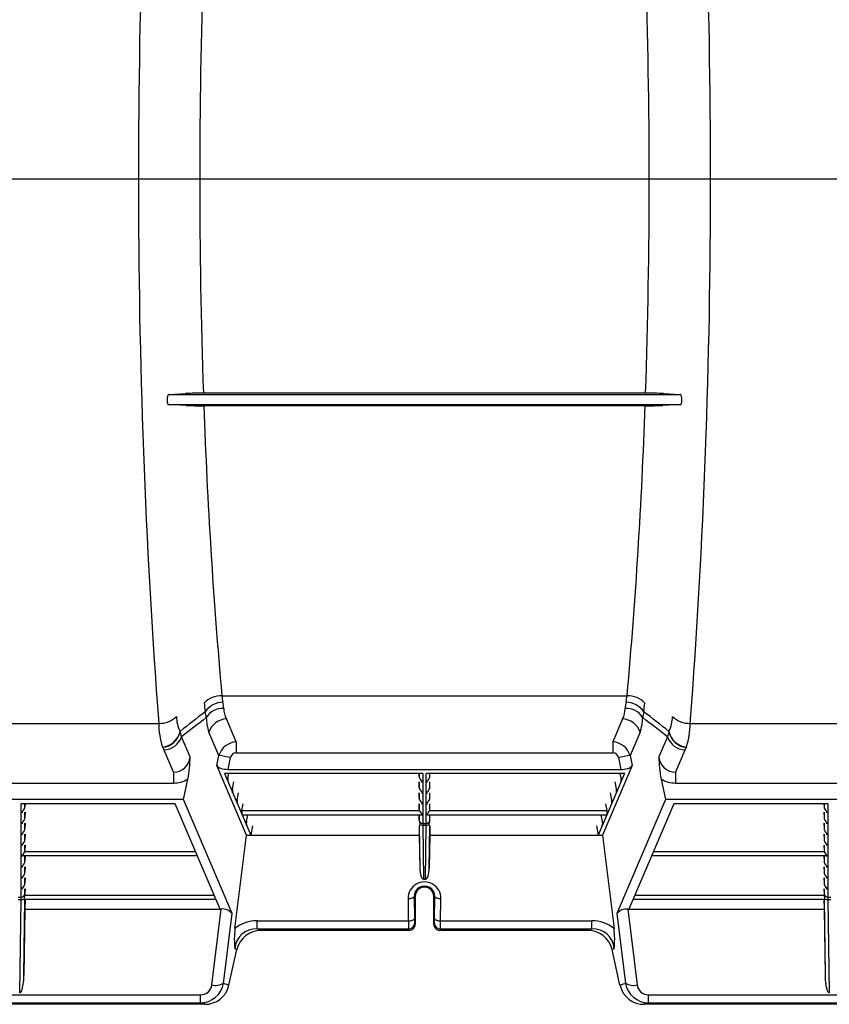
# Model space of a CAD drawing. Units: inches. Extents: x 0 to 550, y 0 to 425.
# Drawn here: x 406 to 423, y 198 to 218 of the extents above; entities that cross this region are included whole.
import ezdxf

# ---------------------------------------------------------------- set-up
doc = ezdxf.new("R2010")
doc.units = ezdxf.units.IN
doc.header["$LTSCALE"] = 50
doc.header["$MEASUREMENT"] = 0
doc.layers.add('pipe', color=7, linetype='Continuous')

# ---------------------------------------------------------------- blocks, each defined once
blk = doc.blocks.new('A$C1BA333CA')
at = {"color": 3, "linetype": 'Continuous'}
blk.add_line((74.564, -0.75), (152.242, -0.75), dxfattribs=at)
at = {"color": 7, "linetype": 'Continuous'}
for p, q in [((82.347, -0.75), (83.59, -0.75)), ((92.708, -0.75), (93.951, -0.75)), ((82.952, -5.128), (82.947, -5.133)), ((82.956, -5.124), (82.952, -5.128)), ((82.96, -5.123), (82.956, -5.124)), ((82.96, -5.123), (83.303, -5.104)), ((82.96, -5.123), (93.338, -5.123)), ((92.634, -5.099), (83.664, -5.099)), ((92.995, -5.104), (93.338, -5.123)), ((82.955, -5.327), (93.343, -5.327)), ((83.312, -5.347), (82.955, -5.327)), ((92.625, -5.352), (83.672, -5.352)), ((93.343, -5.327), (92.986, -5.347)), ((93.343, -5.327), (93.347, -5.326)), ((93.347, -5.326), (93.351, -5.323)), ((93.351, -5.323), (93.354, -5.319)), ((84.038, -11.238), (92.26, -11.238)), ((84.33, -12.175), (84.13, -11.706)), ((92.168, -11.706), (91.968, -12.175)), ((77.632, -11.798), (82.759, -11.798)), ((83.193, -11.966), (83.191, -11.96)), ((83.979, -12.452), (83.776, -11.974)), ((92.522, -11.974), (92.319, -12.452)), ((93.106, -11.96), (93.104, -11.966)), ((93.539, -11.798), (99.183, -11.798)), ((83.393, -12.478), (83.22, -12.071)), ((84.33, -12.175), (84.33, -12.395)), ((91.968, -12.175), (91.968, -12.395)), ((93.078, -12.071), (92.905, -12.478)), ((82.836, -12.284), (82.834, -12.279)), ((83.057, -12.789), (82.865, -12.339)), ((93.432, -12.339), (93.241, -12.789)), ((93.464, -12.279), (93.462, -12.284)), ((83.937, -12.654), (83.979, -12.452)), ((84.165, -12.732), (84.215, -12.493)), ((84.33, -12.395), (91.968, -12.395)), ((92.083, -12.493), (92.133, -12.732)), ((92.319, -12.452), (92.361, -12.654)), ((84.538, -14.067), (83.937, -12.654)), ((84.165, -12.732), (92.133, -12.732)), ((92.361, -12.654), (91.76, -14.067)), ((83.057, -12.789), (83.057, -13.009)), ((83.261, -13.346), (83.348, -12.929)), ((84.09, -12.815), (84.623, -14.067)), ((88.117, -12.815), (84.09, -12.815)), ((84.163, -12.985), (84.161, -12.981)), ((84.162, -12.903), (84.178, -12.815)), ((84.165, -12.987), (84.163, -12.985)), ((84.169, -12.988), (84.165, -12.987)), ((88.042, -12.875), (88.041, -12.815)), ((88.042, -12.815), (88.042, -12.875)), ((88.117, -12.815), (88.117, -13.828)), ((92.208, -12.815), (88.181, -12.815)), ((88.181, -13.828), (88.181, -12.815)), ((88.256, -12.875), (88.256, -12.815)), ((88.256, -12.875), (88.257, -12.815)), ((92.208, -12.815), (91.675, -14.067)), ((92.136, -12.903), (92.12, -12.815)), ((92.129, -12.988), (92.132, -12.987)), ((92.132, -12.987), (92.135, -12.985)), ((92.135, -12.985), (92.137, -12.981)), ((92.95, -12.929), (93.037, -13.346)), ((93.241, -12.789), (93.241, -13.009)), ((77.334, -13.009), (83.057, -13.009)), ((84.169, -12.988), (84.169, -12.988)), ((84.256, -13.125), (84.281, -12.988)), ((88.042, -13.097), (88.041, -12.988)), ((88.042, -12.988), (88.042, -13.097)), ((88.256, -13.097), (88.256, -12.988)), ((88.256, -13.097), (88.257, -12.988)), ((92.042, -13.125), (92.016, -12.988)), ((92.129, -12.988), (92.129, -12.988)), ((93.241, -13.009), (99.481, -13.009)), ((83.261, -13.346), (77.13, -13.346)), ((84.245, -15.657), (83.261, -13.346)), ((84.257, -13.207), (84.255, -13.203)), ((84.26, -13.209), (84.257, -13.207)), ((84.263, -13.21), (84.26, -13.209)), ((84.263, -13.21), (84.263, -13.21)), ((84.35, -13.347), (84.376, -13.21)), ((88.042, -13.318), (88.041, -13.21)), ((88.042, -13.21), (88.042, -13.318)), ((88.256, -13.318), (88.256, -13.21)), ((88.256, -13.318), (88.257, -13.21)), ((91.947, -13.347), (91.922, -13.21)), ((92.035, -13.21), (92.038, -13.209)), ((92.035, -13.21), (92.035, -13.21)), ((92.038, -13.209), (92.041, -13.207)), ((92.041, -13.207), (92.043, -13.203)), ((93.037, -13.346), (92.053, -15.657)), ((99.685, -13.346), (93.037, -13.346)), ((83.093, -13.429), (79.969, -13.429)), ((79.969, -15.325), (79.969, -13.429)), ((80.044, -13.489), (80.044, -13.429)), ((80.045, -13.429), (80.044, -13.489)), ((84.003, -15.567), (83.093, -13.429)), ((84.351, -13.428), (84.349, -13.424)), ((84.354, -13.431), (84.351, -13.428)), ((84.357, -13.432), (84.354, -13.431)), ((84.358, -13.432), (84.357, -13.432)), ((84.445, -13.568), (84.47, -13.432)), ((84.445, -13.568), (88.047, -13.568)), ((88.042, -13.54), (88.041, -13.432)), ((88.042, -13.432), (88.042, -13.54)), ((88.251, -13.568), (91.853, -13.568)), ((88.256, -13.54), (88.256, -13.432)), ((88.256, -13.54), (88.257, -13.432)), ((91.853, -13.568), (91.828, -13.432)), ((91.94, -13.432), (91.941, -13.432)), ((91.941, -13.432), (91.944, -13.431)), ((91.944, -13.431), (91.946, -13.428)), ((91.946, -13.428), (91.949, -13.424)), ((93.205, -13.429), (92.294, -15.567)), ((96.329, -13.429), (93.205, -13.429)), ((96.253, -13.429), (96.254, -13.489)), ((96.254, -13.429), (96.254, -13.489)), ((96.329, -13.429), (96.329, -15.325)), ((80.044, -13.71), (80.044, -13.602)), ((80.045, -13.602), (80.044, -13.71)), ((84.446, -13.65), (84.444, -13.646)), ((84.448, -13.652), (84.446, -13.65)), ((84.452, -13.653), (84.448, -13.652)), ((84.452, -13.653), (84.452, -13.653)), ((84.452, -13.653), (88.085, -13.653)), ((84.539, -13.79), (84.564, -13.653)), ((88.042, -13.762), (88.041, -13.653)), ((88.042, -13.653), (88.042, -13.762)), ((88.213, -13.653), (91.846, -13.653)), ((88.256, -13.762), (88.256, -13.653)), ((88.256, -13.762), (88.257, -13.653)), ((91.759, -13.79), (91.733, -13.653)), ((91.846, -13.653), (91.849, -13.652)), ((91.846, -13.653), (91.846, -13.653)), ((91.849, -13.652), (91.852, -13.65)), ((91.852, -13.65), (91.854, -13.646)), ((96.253, -13.602), (96.254, -13.71)), ((96.254, -13.602), (96.254, -13.71)), ((80.044, -13.932), (80.044, -13.824)), ((80.045, -13.824), (80.044, -13.932)), ((84.54, -13.871), (84.538, -13.867)), ((84.543, -13.874), (84.54, -13.871)), ((84.546, -13.875), (84.543, -13.874)), ((84.546, -13.875), (84.546, -13.875)), ((84.659, -13.875), (84.623, -14.067)), ((88.041, -13.875), (88.044, -14.067)), ((88.043, -13.875), (88.054, -14.735)), ((88.117, -13.828), (88.181, -13.828)), ((88.118, -13.866), (88.131, -14.96)), ((88.118, -13.866), (88.18, -13.866)), ((88.167, -14.96), (88.18, -13.866)), ((88.244, -14.735), (88.254, -13.875)), ((88.257, -13.875), (88.254, -14.067)), ((91.639, -13.875), (91.675, -14.067)), ((91.752, -13.875), (91.755, -13.874)), ((91.752, -13.875), (91.752, -13.875)), ((91.755, -13.874), (91.758, -13.871)), ((91.758, -13.871), (91.76, -13.867)), ((96.253, -13.824), (96.254, -13.932)), ((96.254, -13.824), (96.254, -13.932)), ((80.044, -14.153), (80.044, -14.045)), ((80.045, -14.045), (80.044, -14.153)), ((84.304, -15.963), (84.538, -14.067)), ((84.538, -14.067), (88.044, -14.067)), ((88.044, -14.067), (88.054, -14.735)), ((88.254, -14.067), (88.244, -14.735)), ((88.254, -14.067), (91.76, -14.067)), ((91.76, -14.067), (91.994, -15.963)), ((96.253, -14.045), (96.254, -14.153)), ((96.254, -14.045), (96.254, -14.153)), ((80.044, -14.375), (80.044, -14.267)), ((80.045, -14.267), (80.044, -14.375)), ((96.253, -14.267), (96.254, -14.375)), ((96.254, -14.267), (96.254, -14.375)), ((83.544, -14.488), (80.001, -14.488)), ((83.508, -14.403), (80.039, -14.403)), ((80.044, -14.597), (80.044, -14.488)), ((80.045, -14.488), (80.044, -14.597)), ((96.297, -14.488), (92.754, -14.488)), ((96.259, -14.403), (92.79, -14.403)), ((96.253, -14.488), (96.254, -14.597)), ((96.254, -14.488), (96.254, -14.597)), ((80.044, -14.818), (80.044, -14.71)), ((80.045, -14.71), (80.044, -14.818)), ((96.253, -14.71), (96.254, -14.818)), ((96.254, -14.71), (96.254, -14.818)), ((80.044, -15.04), (80.044, -14.932)), ((80.045, -14.932), (80.044, -15.04)), ((88.131, -14.96), (88.167, -14.96)), ((96.253, -14.932), (96.254, -15.04)), ((96.254, -14.932), (96.254, -15.04)), ((80.044, -15.262), (80.044, -15.153)), ((80.045, -15.153), (80.044, -15.262)), ((96.253, -15.153), (96.254, -15.262)), ((96.254, -15.153), (96.254, -15.262)), ((79.905, -15.325), (79.969, -15.325)), ((79.906, -15.375), (79.968, -15.375)), ((79.943, -17.262), (79.968, -15.375)), ((80.022, -16.905), (80.042, -15.375)), ((80.04, -15.29), (80.042, -15.276)), ((83.885, -15.29), (80.04, -15.29)), ((80.042, -15.375), (80.04, -15.373)), ((80.042, -15.276), (80.044, -15.262)), ((83.921, -15.375), (80.042, -15.375)), ((80.042, -15.375), (80.042, -15.375)), ((80.045, -15.375), (80.042, -15.567)), ((87.815, -15.355), (87.821, -15.807)), ((87.94, -15.312), (87.946, -15.764)), ((87.961, -15.312), (87.94, -15.312)), ((87.961, -15.312), (87.961, -15.875)), ((88.336, -15.875), (88.336, -15.312)), ((88.336, -15.312), (88.358, -15.312)), ((88.352, -15.764), (88.358, -15.312)), ((88.477, -15.807), (88.483, -15.355)), ((96.256, -15.375), (92.376, -15.375)), ((96.258, -15.29), (92.413, -15.29)), ((96.253, -15.375), (96.256, -15.567)), ((96.254, -15.262), (96.255, -15.276)), ((96.255, -15.276), (96.258, -15.29)), ((96.256, -15.375), (96.276, -16.905)), ((96.329, -15.325), (96.393, -15.325)), ((96.33, -15.375), (96.392, -15.375)), ((96.33, -15.375), (96.355, -17.262)), ((80.042, -15.567), (80.022, -16.905)), ((80.042, -15.567), (84.024, -15.567)), ((83.833, -17.107), (84.024, -15.567)), ((92.274, -15.567), (92.465, -17.107)), ((92.274, -15.567), (96.256, -15.567)), ((96.256, -15.567), (96.276, -16.905)), ((84.069, -17.074), (84.245, -15.657)), ((92.053, -15.657), (92.228, -17.074)), ((84.752, -15.97), (84.752, -15.807)), ((84.752, -15.807), (87.821, -15.807)), ((84.752, -15.97), (87.825, -15.97)), ((84.836, -16), (84.752, -15.97)), ((87.825, -15.97), (87.837, -16)), ((87.95, -15.846), (87.961, -15.875)), ((88.336, -15.875), (88.348, -15.846)), ((88.461, -16), (88.473, -15.97)), ((88.473, -15.97), (91.546, -15.97)), ((88.477, -15.807), (91.546, -15.807)), ((91.546, -15.97), (91.461, -16)), ((91.546, -15.97), (91.546, -15.807)), ((87.837, -16), (84.836, -16)), ((91.461, -16), (88.461, -16)), ((84.344, -16.386), (84.303, -16.372)), ((91.995, -16.372), (91.954, -16.386)), ((84.183, -17.114), (84.344, -16.386)), ((92.115, -17.114), (91.954, -16.386)), ((84.183, -17.114), (84.069, -17.074)), ((92.228, -17.074), (92.115, -17.114)), ((76.786, -17.307), (83.605, -17.307)), ((79.931, -17.262), (79.943, -17.262)), ((83.605, -17.47), (83.605, -17.307)), ((92.693, -17.307), (100.029, -17.307)), ((92.693, -17.47), (92.693, -17.307)), ((96.355, -17.262), (96.367, -17.262)), ((83.69, -17.5), (76.701, -17.5)), ((76.786, -17.47), (83.605, -17.47)), ((83.69, -17.5), (83.605, -17.47)), ((92.693, -17.47), (92.608, -17.5)), ((100.114, -17.5), (92.608, -17.5)), ((92.693, -17.47), (100.029, -17.47))]:
    blk.add_line(p, q, dxfattribs=at)
for centre, radius, start, end in [((226.252, -0.577), 143.905, 175.66608, 180.06882), ((-49.954, -0.577), 143.905, 359.93118, 4.33392), ((211.125, -0.732), 127.535, 178.05387, 180.00805), ((-35.268, -0.74), 127.976, 359.99532, 1.94276), ((226.252, -0.923), 143.905, 179.93118, 184.33392), ((211.125, -0.768), 127.535, 179.99195, 181.94613), ((-35.268, -0.76), 127.976, 358.05724, 0.00468), ((-49.954, -0.923), 143.905, 355.66608, 0.06882), ((83.205, -5.23), 0.278, 164.7293, 180.2788), ((83.017, -5.178), 0.0829, 146.9476, 165.5144), ((83.602, -14.188), 9.089, 89.6118, 91.8842), ((92.685, -14.986), 9.887, 88.2075, 90.2965), ((93.333, -5.143), 0.0198, 30.4236, 77.2288), ((93.269, -5.183), 0.0956, 15.7235, 31.8145), ((93.093, -5.23), 0.278, 359.7212, 15.2708), ((83.17, -5.237), 0.244, 178.6726, 194.5592), ((83.009, -5.278), 0.077, 195.3104, 211.7417), ((82.958, -5.31), 0.0174, 210.6131, 258.3402), ((83.622, 4.508), 9.86, 268.1973, 270.2953), ((193.086, -1.508), 109.481, 182.01192, 185.09881), ((-16.788, -1.508), 109.481, 354.90119, 357.98808), ((92.687, 3.718), 9.07, 269.6133, 271.8941), ((93.298, -5.282), 0.0671, 327.0393, 345.9084), ((93.127, -5.237), 0.244, 345.4407, 1.3274), ((84.025, -11.715), 0.477, 88.3915, 136.2307), ((86.519, -11.136), 2.85, 185.0198, 188.5991), ((84.065, -11.805), 0.437, 90.7961, 146.3007), ((85.574, -11.053), 1.547, 186.8635, 191.7041), ((83.156, -11.557), 0.923, 3.9424, 11.8482), ((93.15, -11.558), 0.932, 168.1892, 176.0202), ((90.682, -11.047), 1.589, 348.3606, 353.0718), ((92.233, -11.805), 0.437, 33.6993, 89.2039), ((92.273, -11.715), 0.477, 43.7693, 91.6085), ((89.695, -11.126), 2.934, 351.4524, 354.9288), ((128.169, -68.996), 72.636, 127.74802, 128.25856), ((82.076, -11.91), 1.663, 7.9076, 12.0933), ((84.062, -11.892), 0.399, 87.8413, 148.1338), ((84.575, -11.482), 0.498, 181.3422, 206.7846), ((91.723, -11.482), 0.498, 333.2153, 358.6579), ((92.236, -11.892), 0.399, 31.8662, 92.1587), ((94.212, -11.908), 1.652, 167.8934, 172.1058), ((48.129, -68.996), 72.636, 51.74144, 52.25198), ((82.776, -11.312), 0.486, 267.974, 314.5205), ((83.791, -11.651), 0.675, 180.6526, 207.2876), ((128.603, -70.144), 73.703, 127.51307, 128.00758), ((84.618, -11.67), 0.896, 180.7611, 199.8892), ((84.152, -12.103), 0.397, 93.1246, 161.1168), ((92.146, -12.103), 0.397, 18.8832, 86.8754), ((91.68, -11.67), 0.896, 340.1108, 359.2389), ((47.695, -70.144), 73.703, 51.99242, 52.48693), ((92.466, -11.641), 0.716, 333.4857, 358.5742), ((93.522, -11.312), 0.486, 225.4795, 272.026), ((84.355, -11.795), 1.597, 180.0914, 197.6495), ((82.793, -11.874), 0.407, 275.6686, 347.7397), ((82.797, -11.88), 0.406, 275.5101, 347.7341), ((82.607, -12.168), 0.621, 9.0401, 19.0333), ((93.703, -12.171), 0.633, 161.0615, 170.8651), ((93.501, -11.88), 0.406, 192.2659, 264.4899), ((93.504, -11.874), 0.407, 192.2603, 264.3314), ((91.833, -11.778), 1.706, 342.9198, 359.3393), ((82.844, -11.942), 0.397, 273.1246, 341.1168), ((84.345, -12.555), 0.38, 92.323, 164.2123), ((91.953, -12.555), 0.38, 15.7877, 87.677), ((93.454, -11.942), 0.397, 198.8832, 266.8754), ((82.544, -12.477), 0.35, 23.2399, 33.5132), ((93.765, -12.483), 0.362, 146.6624, 156.5845), ((83.06, -12.455), 0.334, 269.4377, 356.013), ((81.05, -12.472), 2.343, 348.7748, 359.8535), ((83.683, -14.84), 2.406, 77.2175, 82.928), ((84.331, -12.513), 0.118, 90.7851, 170.2624), ((91.966, -12.513), 0.118, 9.7376, 89.2149), ((92.615, -14.84), 2.406, 97.0721, 102.7825), ((95.308, -12.466), 2.403, 180.2844, 191.0873), ((93.238, -12.455), 0.334, 183.987, 270.5623), ((84.039, -12.593), 0.119, 210.9523, 255.1837), ((84.155, -12.274), 0.458, 251.2765, 271.2445), ((92.138, -12.235), 0.498, 269.3347, 285.4347), ((92.243, -12.574), 0.143, 281.2929, 325.9132), ((83.058, -12.445), 0.564, 269.8768, 300.9839), ((84.322, -12.945), 0.165, 165.516, 192.6975), ((88.139, -12.874), 0.0972, 180.9162, 197.8368), ((88.173, -12.86), 0.133, 199.0163, 245.3098), ((88.083, -12.904), 0.0843, 271.4096, 294.3212), ((88.125, -12.86), 0.134, 294.7392, 340.9348), ((88.214, -12.909), 0.0789, 244.8955, 269.3736), ((88.158, -12.874), 0.0972, 342.1632, 359.0838), ((91.976, -12.945), 0.165, 347.3025, 14.484), ((93.24, -12.446), 0.563, 238.9923, 270.147), ((84.416, -13.166), 0.165, 165.516, 192.6975), ((88.139, -13.095), 0.0972, 180.9162, 197.8368), ((88.173, -13.081), 0.133, 199.0163, 245.3098), ((88.125, -13.081), 0.134, 294.7392, 340.9348), ((88.158, -13.095), 0.0972, 342.1632, 359.0838), ((91.882, -13.166), 0.165, 347.3025, 14.484), ((84.51, -13.388), 0.165, 165.516, 192.6975), ((88.139, -13.317), 0.0972, 180.9162, 197.8368), ((88.173, -13.303), 0.133, 199.0163, 245.3098), ((88.083, -13.126), 0.0843, 271.4096, 294.3212), ((88.214, -13.131), 0.0789, 244.8956, 269.3736), ((88.125, -13.303), 0.134, 294.7392, 340.9348), ((88.158, -13.317), 0.0972, 342.1632, 359.0838), ((91.787, -13.388), 0.165, 347.3025, 14.484), ((79.913, -13.473), 0.133, 294.7285, 340.9455), ((79.946, -13.487), 0.0972, 342.1632, 359.0838), ((84.605, -13.609), 0.165, 165.516, 192.6975), ((88.139, -13.538), 0.0972, 180.9162, 197.8368), ((88.173, -13.525), 0.133, 199.0163, 245.3098), ((88.083, -13.347), 0.0843, 271.4096, 294.3212), ((88.214, -13.353), 0.0789, 244.8956, 269.3736), ((88.125, -13.525), 0.134, 294.7392, 340.9348), ((88.158, -13.538), 0.0972, 342.1632, 359.0838), ((91.693, -13.609), 0.165, 347.3025, 14.484), ((96.351, -13.487), 0.0972, 180.9162, 197.8368), ((96.385, -13.473), 0.133, 199.0545, 245.2715), ((80.002, -13.523), 0.0793, 244.9586, 269.3061), ((79.913, -13.695), 0.133, 294.7285, 340.9455), ((79.946, -13.709), 0.0972, 342.1632, 359.0838), ((88.115, -13.755), 0.0724, 183.4956, 272.1142), ((88.149, -13.76), 0.107, 181.0519, 196.3362), ((88.083, -13.569), 0.0843, 271.4096, 294.3212), ((88.214, -13.574), 0.0789, 244.8955, 269.3736), ((88.183, -13.755), 0.0724, 267.8858, 356.5044), ((88.147, -13.759), 0.109, 343.7685, 358.8434), ((96.351, -13.709), 0.0972, 180.9162, 197.8368), ((96.385, -13.695), 0.133, 199.0545, 245.2715), ((96.295, -13.517), 0.0847, 271.4686, 294.2667), ((80.002, -13.744), 0.0793, 244.9586, 269.306), ((79.913, -13.917), 0.133, 294.7285, 340.9455), ((79.946, -13.93), 0.0972, 342.1632, 359.0838), ((84.699, -13.831), 0.165, 165.516, 192.6975), ((88.032, -13.847), 0.0306, 294.189, 350.9469), ((88.523, -13.633), 0.501, 198.2259, 202.436), ((88.018, -13.843), 0.0458, 348.8899, 24.0705), ((88.115, -13.765), 0.101, 238.8031, 271.7233), ((90.247, -13.82), 2.129, 180.2097, 181.2488), ((85.724, -13.816), 2.457, 358.8205, 359.721), ((88.183, -13.765), 0.101, 268.2767, 301.1969), ((88.272, -13.843), 0.0373, 160.8181, 193.7131), ((88.266, -13.847), 0.0306, 189.0489, 245.8152), ((91.654, -15.052), 3.629, 159.6461, 160.3339), ((91.599, -13.831), 0.165, 347.3025, 14.484), ((96.351, -13.93), 0.0972, 180.9162, 197.8368), ((96.385, -13.917), 0.133, 199.0545, 245.2715), ((96.295, -13.739), 0.0847, 271.4686, 294.2667), ((80.002, -13.966), 0.0793, 244.9586, 269.3061), ((79.913, -14.138), 0.133, 294.7285, 340.9455), ((79.946, -14.152), 0.0972, 342.1632, 359.0838), ((96.351, -14.152), 0.0972, 180.9162, 197.8368), ((96.385, -14.138), 0.133, 199.0545, 245.2715), ((96.295, -13.961), 0.0847, 271.4686, 294.2667), ((80.002, -14.187), 0.0793, 244.9586, 269.3061), ((79.946, -14.374), 0.0972, 342.1632, 359.0838), ((96.351, -14.374), 0.0972, 180.9162, 197.8368), ((96.295, -14.182), 0.0847, 271.4686, 294.2667), ((79.913, -14.36), 0.133, 294.7285, 340.9455), ((80.002, -14.409), 0.0793, 244.9586, 269.306), ((96.385, -14.36), 0.133, 199.0545, 245.2715), ((96.295, -14.404), 0.0847, 271.4686, 294.2667), ((79.913, -14.581), 0.133, 294.7285, 340.9455), ((80.002, -14.631), 0.0793, 244.9586, 269.3061), ((79.946, -14.595), 0.0972, 342.1632, 359.0838), ((88.548, -14.74), 0.494, 179.3651, 200.2557), ((87.772, -14.744), 0.472, 339.2537, 1.1254), ((96.351, -14.595), 0.0972, 180.9162, 197.8368), ((96.385, -14.581), 0.133, 199.0545, 245.2715), ((96.295, -14.625), 0.0847, 271.4686, 294.2667), ((79.913, -14.803), 0.133, 294.7285, 340.9455), ((80.002, -14.852), 0.0793, 244.9586, 269.3061), ((79.946, -14.817), 0.0972, 342.1632, 359.0838), ((88.201, -14.864), 0.126, 201.8013, 219.8618), ((88.134, -14.922), 0.0373, 217.7467, 265.0117), ((88.166, -14.928), 0.0317, 272.2417, 314.2698), ((88.115, -14.875), 0.105, 313.9179, 339.8549), ((96.351, -14.817), 0.0972, 180.9162, 197.8368), ((96.385, -14.803), 0.133, 199.0545, 245.2715), ((96.295, -14.847), 0.0847, 271.4686, 294.2667), ((79.913, -15.025), 0.133, 294.7285, 340.9455), ((80.002, -15.074), 0.0793, 244.9586, 269.306), ((79.946, -15.038), 0.0972, 342.1632, 359.0838), ((88.149, -15.351), 0.334, 359.2671, 180.7329), ((88.149, -15.308), 0.209, 358.8328, 181.1672), ((88.149, -15.312), 0.188, 0, 180), ((96.351, -15.038), 0.0972, 180.9162, 197.8368), ((96.385, -15.025), 0.133, 199.0545, 245.2715), ((96.295, -15.069), 0.0847, 271.4686, 294.2667), ((77.158, -15.309), 2.81, 358.6555, 359.6889), ((79.974, -15.272), 0.103, 266.7322, 302.818), ((79.971, -15.252), 0.0724, 267.8858, 356.5044), ((80.063, -15.341), 0.0382, 165.5356, 207.9888), ((80.582, -15.483), 0.576, 160.3736, 164.7331), ((80.079, -15.335), 0.0546, 206.5301, 225.009), ((87.816, -15.065), 0.29, 269.803, 287.2168), ((87.871, -15.246), 0.101, 287.9068, 305.3226), ((87.915, -15.307), 0.0262, 304.8778, 347.9298), ((88.383, -15.307), 0.0262, 192.0702, 235.1222), ((88.427, -15.246), 0.101, 234.6774, 252.0932), ((88.482, -15.065), 0.29, 252.7832, 270.197), ((96.327, -15.252), 0.0724, 183.4956, 272.1142), ((96.229, -15.341), 0.0428, 308.1125, 335.4443), ((94.075, -15.998), 2.295, 16.885, 17.9813), ((96.234, -15.341), 0.039, 332.5015, 13.8418), ((96.324, -15.272), 0.103, 237.182, 273.2678), ((99.14, -15.309), 2.81, 180.3111, 181.3445), ((84.055, -15.806), 0.241, 38.2545, 97.5871), ((92.248, -15.819), 0.253, 83.9572, 140.2012), ((87.877, -15.697), 0.101, 287.9068, 305.3227), ((87.92, -15.758), 0.0262, 304.8778, 347.9298), ((88.641, -15.773), 0.695, 179.2291, 185.9823), ((87.765, -15.778), 0.587, 353.3936, 1.395), ((88.378, -15.758), 0.0262, 192.0702, 235.1222), ((88.421, -15.697), 0.101, 234.6774, 252.0932), ((86.012, -16.173), 1.721, 173.0007, 186.6377), ((84.729, -16.397), 0.428, 87.0167, 176.6222), ((84.743, -16.501), 0.695, 89.3307, 129.2618), ((87.822, -15.516), 0.29, 269.803, 287.2168), ((90.591, -15.825), 2.77, 179.6112, 182.9959), ((87.825, -15.845), 0.125, 270.1184, 359.698), ((87.837, -15.875), 0.125, 270.0558, 0.1278), ((88.461, -15.875), 0.125, 179.8722, 269.9442), ((88.473, -15.845), 0.125, 180.302, 269.8816), ((88.476, -15.516), 0.29, 252.7832, 270.197), ((86.141, -15.835), 2.336, 356.6898, 0.7032), ((91.553, -16.505), 0.699, 50.8592, 90.5483), ((91.569, -16.397), 0.428, 3.3778, 92.9833), ((90.286, -16.173), 1.721, 353.3623, 6.9993), ((84.829, -16.498), 0.498, 89.1626, 167.0173), ((91.468, -16.499), 0.499, 13.0796, 90.7406), ((78.935, -16.921), 1.087, 345.1933, 0.7989), ((97.442, -16.913), 1.167, 179.6335, 193.6308), ((83.602, -16.996), 0.474, 270.3375, 350.6021), ((83.61, -17.082), 0.225, 268.7078, 353.5725), ((83.696, -17.001), 0.499, 269.2594, 346.9204), ((83.907, -16.778), 0.337, 257.29, 298.7483), ((92.601, -17.002), 0.498, 192.9827, 270.8374), ((92.696, -16.996), 0.474, 189.4191, 269.6413), ((92.39, -16.778), 0.337, 241.2517, 282.71), ((92.688, -17.082), 0.225, 186.3765, 271.3433), ((79.94, -17.234), 0.0276, 276.9693, 330.484), ((79.826, -17.156), 0.166, 326.2051, 345.0628), ((96.528, -17.132), 0.226, 194.3772, 209.5552), ((96.361, -17.229), 0.0336, 205.2546, 259.0394)]:
    blk.add_arc(centre, radius, start, end, dxfattribs=at)

msp = doc.modelspace()

# ---------------------------------------------------------------- block references
at = {"layer": 'pipe'}
msp.add_blockref('A$C1BA333CA', (326.502, 215.328), dxfattribs=at)

doc.saveas('drawing.dxf')
